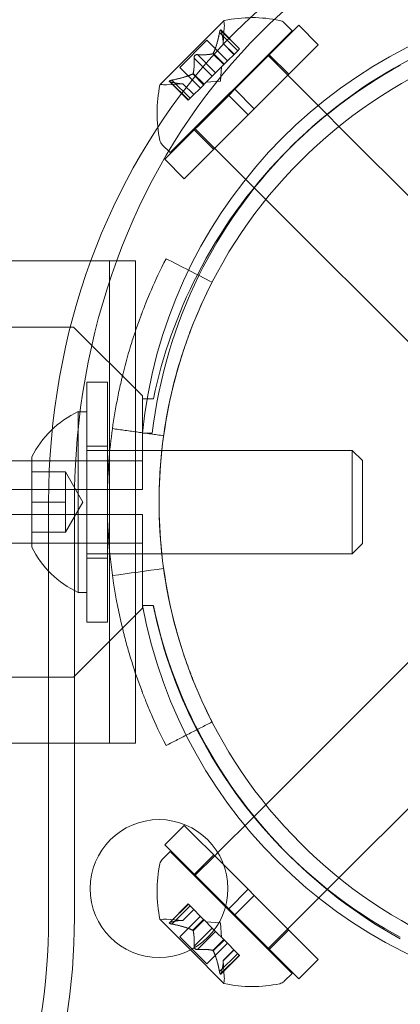
# Model space of a CAD drawing. Extents: x -737 to 89, y -368 to 142.
# Drawn here: x -270 to -268, y -133 to -130 of the extents above; entities that cross this region are included whole.
import ezdxf

# ---------------------------------------------------------------- set-up
doc = ezdxf.new("R2010")
doc.units = 0
doc.header["$MEASUREMENT"] = 0
doc.header["$PDMODE"] = 68
doc.header["$PDSIZE"] = 5
doc.styles.get("Standard").update_dxf_attribs({"font": 'Helvetica LT 57 Condensed_0.ttf'})
doc.dimstyles.new('FEET-METERS', dxfattribs={"dimtxt": 12, "dimasz": 7, "dimexe": 3, "dimexo": 3, "dimgap": 3, "dimtad": 0, "dimdec": 1, "dimzin": 3, "dimdsep": 46, "dimlunit": 4, "dimtxsty": 'Standard', "dimcen": 0.09, "dimadec": 0, "dimazin": 0, "dimtfac": 2, "dimtdec": 1, "dimtofl": 0, "dimtmove": 0, "dimatfit": 3, "dimfxl": 1, "dimfrac": 2, "dimtolj": 1, "dimtzin": 3, "dimarcsym": 0})

# ---------------------------------------------------------------- blocks, each defined once
blk = doc.blocks.new('*D143')
at = {"color": 0, "lineweight": -2, "transparency": 16777216}
for p, q in [((-561.3309, -92.8659), (-561.3309, 108.3665)), ((88.5653, -139.4048), (88.5653, 108.3665)), ((-554.3309, 105.3665), (-380.2317, 105.3665)), ((81.5653, 105.3665), (-278.2317, 105.3665))]:
    blk.add_line(p, q, dxfattribs=at)
at = {"color": 0, "lineweight": 0, "transparency": 16777216}
for points in [[(-554.3309, 106.5332), (-554.3309, 104.1998), (-561.3309, 105.3665)], [(81.5653, 106.5332), (81.5653, 104.1998), (88.5653, 105.3665)]]:
    blk.add_solid(points, dxfattribs=at)
at = {"layer": 'Defpoints', "color": 0, "lineweight": 0, "transparency": 16777216}
for p in [(-561.3309, 105.3665), (-561.3309, -95.8659), (88.5653, -142.4048)]:
    blk.add_point(p, dxfattribs=at)
at = {"color": 0, "lineweight": 0, "transparency": 16777216, "insert": (-329.2317, 105.3665), "char_height": 12, "attachment_point": 5}
blk.add_mtext('\\A1;54\'-2" [16.5M]', dxfattribs=at)
blk = doc.blocks.new('*D144')
at = {"color": 0, "lineweight": -2, "transparency": 16777216}
for p, q in [((-261.5645, 80.1605), (-643.4427, 80.1605)), ((-640.4427, 73.1605), (-640.4427, -175.9101)), ((-640.4427, -361.007), (-640.4427, -277.9269)), ((-219.1454, -368.007), (-643.4427, -368.007))]:
    blk.add_line(p, q, dxfattribs=at)
at = {"color": 0, "lineweight": 0, "transparency": 16777216}
for points in [[(-641.6094, 73.1605), (-639.276, 73.1605), (-640.4427, 80.1605)], [(-641.6094, -361.007), (-639.276, -361.007), (-640.4427, -368.007)]]:
    blk.add_solid(points, dxfattribs=at)
at = {"layer": 'Defpoints', "color": 0, "lineweight": 0, "transparency": 16777216}
for p in [(-258.5645, 80.1605), (-640.4427, -368.007), (-216.1454, -368.007)]:
    blk.add_point(p, dxfattribs=at)
at = {"color": 0, "lineweight": 0, "transparency": 16777216, "insert": (-640.4427, -226.9185), "char_height": 12, "attachment_point": 5, "rotation": 90}
blk.add_mtext('\\A1;37\'-4" [11.4M]', dxfattribs=at)
blk = doc.blocks.new('new block')
at = {"color": 0, "linetype": 'Continuous', "lineweight": 0}
for p, q in [((-268.9243, -129.6315), (-269.1555, -129.8627)), ((-268.885, -129.8799), (-268.653, -129.6479)), ((-268.6773, -129.6678), (-268.7062, -129.6389)), ((-268.5823, -129.7186), (-268.653, -129.6479)), ((-269.1192, -130.1098), (-268.6773, -129.6678)), ((-268.9402, -129.6741), (-268.8744, -129.7399)), ((-268.9353, -129.6648), (-268.8674, -129.7328)), ((-268.9341, -129.668), (-268.8683, -129.7337)), ((-268.9271, -129.7139), (-268.923, -129.6543)), ((-269.0848, -129.8005), (-268.9865, -129.7022)), ((-268.9865, -129.7022), (-268.9116, -129.7771)), ((-268.9271, -129.7137), (-268.8877, -129.7531)), ((-268.9271, -129.7139), (-268.8878, -129.7532)), ((-268.8143, -129.9506), (-268.5823, -129.7186)), ((-269.0205, -129.7543), (-268.9547, -129.8201)), ((-268.9644, -129.7511), (-268.925, -129.7905)), ((-268.9628, -129.7494), (-268.9234, -129.7888)), ((-268.8744, -129.7399), (-268.9234, -129.7888)), ((-268.8744, -129.7399), (-268.8674, -129.7328)), ((-268.7656, -129.7562), (-268.55, -129.9719)), ((-268.6892, -129.8255), (-268.76, -129.7548)), ((-269.0327, -129.7665), (-268.9669, -129.8323)), ((-268.9256, -129.791), (-268.9552, -129.8206)), ((-268.9234, -129.7888), (-268.9256, -129.791)), ((-269.0848, -129.8005), (-269.0099, -129.8754)), ((-269.0376, -129.8242), (-268.9982, -129.8636)), ((-269.0359, -129.8226), (-268.9965, -129.862)), ((-268.9669, -129.8323), (-268.9552, -129.8206)), ((-268.9365, -129.8505), (-268.9329, -129.7983)), ((-269.0731, -129.8599), (-269.1327, -129.864)), ((-269.1222, -129.8517), (-269.0542, -129.9196)), ((-269.1191, -129.8529), (-269.0533, -129.9187)), ((-269.1129, -129.8468), (-269.0471, -129.9126)), ((-269.0733, -129.8599), (-269.0339, -129.8993)), ((-269.0731, -129.8599), (-269.0338, -129.8992)), ((-268.999, -129.8645), (-269.048, -129.9134)), ((-268.9965, -129.862), (-268.999, -129.8645)), ((-268.9669, -129.8323), (-268.9965, -129.862)), ((-268.9365, -129.8505), (-268.9887, -129.8541)), ((-268.885, -129.8799), (-268.9071, -129.902)), ((-268.8143, -129.9506), (-268.885, -129.8799)), ((-269.1391, -130.134), (-268.9071, -129.902)), ((-269.0542, -129.9196), (-269.048, -129.9134)), ((-268.8364, -129.9727), (-268.9071, -129.902)), ((-268.8143, -129.9506), (-268.8364, -129.9727)), ((-269.0684, -130.2047), (-268.8364, -129.9727)), ((-268.55, -129.9719), (-268.5072, -130.0147)), ((-268.9615, -130.0978), (-269.0322, -130.027)), ((-269.0308, -130.0214), (-268.814, -130.2382)), ((-268.5072, -130.0147), (-267.8818, -130.6401)), ((-269.1192, -130.1098), (-269.1481, -130.0809)), ((-269.0684, -130.2047), (-269.1391, -130.134)), ((-268.814, -130.2382), (-268.7723, -130.2799)), ((-268.7723, -130.2799), (-268.1469, -130.9053)), ((-270.5447, -130.5024), (-269.3131, -130.5024)), ((-269.3394, -130.5024), (-269.3394, -132.2524)), ((-269.3131, -130.5024), (-269.2456, -130.5024)), ((-269.2456, -130.5024), (-269.2456, -130.7584)), ((-269.4696, -130.7424), (-301.3496, -130.7424)), ((-269.2196, -130.9924), (-269.4696, -130.7424)), ((-269.2456, -130.7584), (-269.2456, -131.9963)), ((-269.4221, -131.8124), (-269.4221, -130.9424)), ((-269.4221, -130.9424), (-269.3471, -130.9424)), ((-269.3471, -131.8124), (-269.3471, -130.9424)), ((-269.2196, -131.0024), (-269.2196, -130.9924)), ((-269.2196, -131.0024), (-269.2196, -131.1279)), ((-269.1803, -131.0024), (-269.2196, -131.0024)), ((-269.4221, -131.0494), (-269.4531, -131.0494)), ((-269.4531, -131.0494), (-269.4531, -131.3774)), ((-269.2196, -131.1279), (-269.2196, -131.3319)), ((-269.1845, -131.1279), (-269.2196, -131.1279)), ((-269.4221, -131.1744), (-269.3471, -131.1744)), ((-269.6211, -131.2134), (-269.6211, -131.3774)), ((-269.1496, -131.1899), (-269.4221, -131.1899)), ((-269.1493, -131.1899), (-269.1496, -131.1899)), ((-268.4594, -131.1899), (-269.1493, -131.1899)), ((-268.4221, -131.2271), (-268.4594, -131.1899)), ((-268.4594, -131.1899), (-268.4594, -131.5649)), ((-301.5996, -131.2279), (-269.2196, -131.2279)), ((-268.4221, -131.2271), (-268.4221, -131.5276)), ((-269.4991, -131.2679), (-269.6211, -131.2679)), ((-269.4359, -131.3774), (-269.4991, -131.2679)), ((-269.4991, -131.2679), (-269.4991, -131.3226)), ((-269.4991, -131.3226), (-269.4991, -131.3774)), ((-269.2196, -131.3319), (-301.5996, -131.3319)), ((-269.6211, -131.3774), (-269.6211, -131.5414)), ((-269.4991, -131.3774), (-269.6211, -131.3774)), ((-269.5602, -131.3774), (-269.5602, -132.8853)), ((-269.4359, -131.3774), (-269.4991, -131.4869)), ((-269.4991, -131.3774), (-269.4991, -131.4321)), ((-269.4665, -131.3774), (-269.4665, -132.8853)), ((-269.4531, -131.3774), (-269.4531, -131.7054)), ((-301.5996, -131.4228), (-269.2196, -131.4228)), ((-269.4991, -131.4321), (-269.4991, -131.4869)), ((-269.2196, -131.4228), (-269.2196, -131.6268)), ((-269.4991, -131.4869), (-269.6211, -131.4869)), ((-269.2196, -131.5268), (-301.5996, -131.5268)), ((-268.4221, -131.5276), (-268.4594, -131.5649)), ((-269.1496, -131.5649), (-269.4221, -131.5649)), ((-269.1494, -131.5649), (-269.1496, -131.5649)), ((-268.4594, -131.5649), (-269.1494, -131.5649)), ((-269.4221, -131.5804), (-269.3471, -131.5804)), ((-269.2196, -131.6268), (-269.2196, -131.7524)), ((-269.4221, -131.7054), (-269.4531, -131.7054)), ((-269.2196, -131.7524), (-269.1804, -131.7524)), ((-269.2196, -131.7624), (-269.2196, -131.7524)), ((-269.2196, -131.7524), (-269.1804, -131.7524)), ((-269.4696, -132.0124), (-269.2196, -131.7624)), ((-269.4221, -131.8124), (-269.3471, -131.8124)), ((-268.7725, -132.4751), (-268.1469, -131.8495)), ((-269.2456, -131.9963), (-269.2456, -132.2524)), ((-301.3496, -132.0124), (-269.4696, -132.0124)), ((-268.5074, -132.7403), (-267.8818, -132.1146)), ((-270.5447, -132.2524), (-269.4665, -132.2524)), ((-269.4665, -132.2524), (-269.2456, -132.2524)), ((-268.8152, -132.5178), (-268.7725, -132.4751)), ((-268.9463, -132.6489), (-268.8152, -132.5178)), ((-269.0684, -132.55), (-269.1391, -132.6207)), ((-268.9246, -132.6938), (-269.0684, -132.55)), ((-269.1192, -132.645), (-269.1481, -132.6739)), ((-268.9176, -132.8422), (-269.1391, -132.6207)), ((-268.9185, -132.8456), (-269.1192, -132.645)), ((-268.9579, -132.6605), (-268.9463, -132.6489)), ((-268.9615, -132.657), (-269.0322, -132.7277)), ((-269.0287, -132.7312), (-268.9579, -132.6605)), ((-268.8364, -132.782), (-268.9246, -132.6938)), ((-269.0308, -132.7334), (-269.0287, -132.7312)), ((-268.5488, -132.7817), (-268.5074, -132.7403)), ((-268.8364, -132.782), (-268.9071, -132.8528)), ((-268.8364, -132.782), (-268.8143, -132.8041)), ((-268.7656, -132.9985), (-268.5488, -132.7817)), ((-268.8143, -132.8041), (-268.885, -132.8748)), ((-268.5823, -133.0362), (-268.8143, -132.8041)), ((-269.1222, -132.9031), (-269.0542, -132.8351)), ((-269.1191, -132.9018), (-269.0533, -132.836)), ((-269.1129, -132.908), (-269.0471, -132.8422)), ((-269.0733, -132.8948), (-269.0339, -132.8554)), ((-269.0731, -132.8948), (-269.0338, -132.8555)), ((-269.0471, -132.8422), (-269.0542, -132.8351)), ((-269.0471, -132.8422), (-268.9982, -132.8911)), ((-268.6773, -133.0869), (-268.9185, -132.8456)), ((-268.9071, -132.8528), (-268.9176, -132.8422)), ((-268.9071, -132.8528), (-268.885, -132.8748)), ((-269.1555, -132.892), (-269.0457, -133.0019)), ((-269.0731, -132.8948), (-269.1327, -132.8907)), ((-269.0848, -132.9543), (-269.0099, -132.8794)), ((-269.0376, -132.9305), (-268.9982, -132.8911)), ((-269.0359, -132.9322), (-268.9965, -132.8928)), ((-268.9982, -132.8911), (-268.996, -132.8933)), ((-268.996, -132.8933), (-268.9664, -132.9229)), ((-268.653, -133.1069), (-268.885, -132.8748)), ((-269.0327, -132.9882), (-268.9669, -132.9224)), ((-269.0205, -133.0004), (-268.9547, -132.9346)), ((-268.9365, -132.9042), (-268.9887, -132.9006)), ((-268.9547, -132.9346), (-268.9664, -132.9229)), ((-268.9547, -132.9346), (-268.925, -132.9643)), ((-268.9365, -132.9042), (-268.9329, -132.9564)), ((-268.6892, -132.9292), (-268.76, -132.9999)), ((-268.9865, -133.0525), (-269.0848, -132.9543)), ((-268.9644, -133.0037), (-268.925, -132.9643)), ((-268.9628, -133.0053), (-268.9234, -132.9659)), ((-268.925, -132.9643), (-268.9225, -132.9668)), ((-268.9225, -132.9668), (-268.8736, -133.0157)), ((-269.0457, -133.0019), (-268.9243, -133.1233)), ((-268.9865, -133.0525), (-268.9116, -132.9777)), ((-268.9271, -133.0408), (-268.8878, -133.0015)), ((-268.9271, -133.041), (-268.8877, -133.0016)), ((-268.9402, -133.0807), (-268.8744, -133.0149)), ((-268.9353, -133.0899), (-268.8674, -133.0219)), ((-268.9341, -133.0868), (-268.8683, -133.021)), ((-268.9271, -133.0408), (-268.923, -133.1004)), ((-268.8674, -133.0219), (-268.8736, -133.0157)), ((-268.5823, -133.0362), (-268.653, -133.1069)), ((-268.6773, -133.0869), (-268.7062, -133.1158))]:
    blk.add_line(p, q, dxfattribs=at)
for centre, radius in [((-267.4094, -131.3776), 1.75), ((-267.4094, -131.3776), 1.75), ((-269.1596, -132.7793), 0.25)]:
    blk.add_circle(centre, radius, dxfattribs=at)
for centre, radius, start, end in [((-267.4618, -131.3043), 1.7666, 100.5288, 174.2701), ((-267.4323, -131.3355), 1.7644, 101.5176, 135.8094), ((-268.9226, -129.6332), 0.0025, 135, 194.9968), ((-268.9853, -129.6501), 0.0625, -3.9292, 14.9968), ((-268.9226, -129.6332), 0.0025, 101.8769, 135), ((-268.8216, -130.1051), 0.4851, 78.1297, 102.0739), ((-268.7282, -129.661), 0.0313, 45, 78.1297), ((-267.4096, -131.3774), 1.81, 118.9035, 152.886), ((-268.6819, -129.9654), 0.4851, 167.9261, 191.8703), ((-269.1538, -129.8645), 0.0025, 135, 168.1231), ((-269.1538, -129.8645), 0.0025, 75.0032, 135), ((-269.137, -129.8017), 0.0625, 255.0032, 273.9292), ((-269.126, -130.0588), 0.0312, 191.8703, 225), ((-267.4323, -131.3355), 1.7644, 135.8094, 153.7606), ((-267.4323, -131.3355), 1.7644, 153.7606, 173.242), ((-267.4096, -131.3774), 1.81, 152.886, 168.0406), ((-269.297, -131.3774), 0.3633, 115.4566, 153.1629), ((-269.297, -131.3774), 0.3633, 206.8371, 244.5434), ((-267.4827, -131.4295), 1.7666, 190.5288, 264.2701), ((-267.4096, -131.3774), 1.81, 191.9552, 207.1114), ((-267.4515, -131.4001), 1.7644, 191.5176, 225.2525), ((-267.4096, -131.3774), 1.81, 207.1114, 241.0906), ((-269.126, -132.696), 0.0312, 135, 168.1297), ((-267.4515, -131.4001), 1.7644, 225.2525, 241.823), ((-268.6819, -132.7893), 0.4851, 168.1297, 192.0739), ((-269.1538, -132.8903), 0.0025, 191.8769, 225), ((-269.1538, -132.8903), 0.0025, 225, 284.9968), ((-269.137, -132.9531), 0.0625, 86.0708, 104.9968), ((-268.9853, -133.1047), 0.0625, 345.0032, 3.9292), ((-268.9226, -133.1215), 0.0025, 165.0032, 225), ((-268.9226, -133.1215), 0.0025, 225, 258.1231), ((-268.8216, -132.6496), 0.4851, 257.9261, 281.8703), ((-268.7282, -133.0937), 0.0313, 281.8703, 315)]:
    blk.add_arc(centre, radius, start, end, dxfattribs=at)
at = {"color": 0, "linetype": 'Continuous', "lineweight": 0, "extrusion": (0, 0, -1)}
for centre, major_axis, end_param in [((-268.1116, -131.3774), (0, 4.375), 0), ((-267.6116, -131.3774), (0, 4.375), 0), ((-268.1116, -131.3774), (0, 4.25), 0), ((-267.6116, -131.3774), (0, 4.25), 0), ((-271.2923, -132.8853), (0, -2), -0.133406)]:
    blk.add_ellipse(centre, major_axis=major_axis, ratio=0.866025, start_param=-1.570796, end_param=end_param, dxfattribs=at)
at = {"color": 0, "linetype": 'Continuous', "lineweight": 0}
for centre, major_axis, start_param in [((-267.6116, -131.3774), (0, 2.25), 0), ((-267.5179, -131.3774), (0, 2.25), 0), ((-271.1985, -132.8853), (0, -2), 0.133406)]:
    blk.add_ellipse(centre, major_axis=major_axis, ratio=0.866025, start_param=start_param, end_param=1.570796, dxfattribs=at)
for points, weights in [([(-268.9402, -129.6741), (-268.9497, -129.722), (-268.9628, -129.7494)], [1.06120691497, 1.21890298912, 1.29071555247]), ([(-268.9622, -129.7483), (-268.9494, -129.7206), (-268.94, -129.6726)], [1.2877924798, 1.2144124615, 1.05685445761]), ([(-268.927, -129.7131), (-268.9264, -129.6977), (-268.9343, -129.6669)], [1.2877924798, 1.2144124615, 1.05685445761]), ([(-268.9341, -129.668), (-268.9262, -129.6985), (-268.9271, -129.7137)], [1.06120691497, 1.21890298912, 1.29071555247]), ([(-268.9653, -129.7513), (-268.9849, -129.7562), (-269.0216, -129.7542)], [1.2877924798, 1.2144124615, 1.05685445761]), ([(-269.0205, -129.7543), (-268.9839, -129.7561), (-268.9644, -129.7511)], [1.06120691497, 1.21890298912, 1.29071555247]), ([(-269.0327, -129.7665), (-269.0309, -129.8031), (-269.0359, -129.8226)], [1.06120691497, 1.21890298912, 1.29071555247]), ([(-269.0357, -129.8217), (-269.0308, -129.8021), (-269.0328, -129.7654)], [1.2877924798, 1.2144124615, 1.05685445761]), ([(-269.0387, -129.8248), (-269.0664, -129.8376), (-269.1144, -129.847)], [1.2877924798, 1.2144124615, 1.05685445761]), ([(-269.1129, -129.8468), (-269.065, -129.8373), (-269.0376, -129.8242)], [1.06120691497, 1.21890298912, 1.29071555247]), ([(-269.0739, -129.86), (-269.0893, -129.8606), (-269.1201, -129.8527)], [1.2877924798, 1.2144124615, 1.05685445761]), ([(-269.1191, -129.8529), (-269.0885, -129.8608), (-269.0733, -129.8599)], [1.06120691497, 1.21890298912, 1.29071555247]), ([(-269.0739, -132.8948), (-269.0893, -132.8941), (-269.1201, -132.9021)], [1.2877924798, 1.2144124615, 1.05685445761]), ([(-269.1191, -132.9018), (-269.0885, -132.894), (-269.0733, -132.8948)], [1.06120691497, 1.21890298912, 1.29071555247]), ([(-269.0387, -132.93), (-269.0664, -132.9171), (-269.1144, -132.9077)], [1.2877924798, 1.2144124615, 1.05685445761]), ([(-269.1129, -132.908), (-269.065, -132.9175), (-269.0376, -132.9305)], [1.06120691497, 1.21890298912, 1.29071555247]), ([(-269.0327, -132.9882), (-269.0309, -132.9516), (-269.0359, -132.9322)], [1.06120691497, 1.21890298912, 1.29071555247]), ([(-269.0357, -132.933), (-269.0308, -132.9526), (-269.0328, -132.9893)], [1.2877924798, 1.2144124615, 1.05685445761]), ([(-268.9653, -133.0034), (-268.9849, -132.9986), (-269.0216, -133.0006)], [1.2877924798, 1.2144124615, 1.05685445761]), ([(-269.0205, -133.0004), (-268.9839, -132.9986), (-268.9644, -133.0037)], [1.06120691497, 1.21890298912, 1.29071555247]), ([(-268.9402, -133.0807), (-268.9497, -133.0328), (-268.9628, -133.0053)], [1.06120691497, 1.21890298912, 1.29071555247]), ([(-268.9622, -133.0065), (-268.9494, -133.0341), (-268.94, -133.0822)], [1.2877924798, 1.2144124615, 1.05685445761]), ([(-268.927, -133.0417), (-268.9264, -133.0571), (-268.9343, -133.0878)], [1.2877924798, 1.2144124615, 1.05685445761]), ([(-268.9341, -133.0868), (-268.9262, -133.0562), (-268.9271, -133.041)], [1.06120691497, 1.21890298912, 1.29071555247])]:
    blk.add_rational_spline(points, weights, degree=2, dxfattribs=at)
for points, knots in [([(-268.9402, -129.6741), (-268.9401, -129.6732), (-268.9399, -129.6723), (-268.9397, -129.6713), (-268.9397, -129.6711), (-268.9396, -129.671)], [0.007300399, 0.007300399, 0.007300399, 0.007300399, 0.009949303, 0.009949303, 0.010414835, 0.010414835, 0.010414835, 0.010414835]), ([(-268.9346, -129.666), (-268.9347, -129.6659), (-268.9347, -129.6659), (-268.935, -129.6653), (-268.9352, -129.6649), (-268.9358, -129.6645), (-268.9361, -129.6644), (-268.9366, -129.6645), (-268.9368, -129.6646), (-268.937, -129.6648), (-268.9371, -129.6648), (-268.9371, -129.6649), (-268.9371, -129.6649), (-268.9371, -129.6649), (-268.9371, -129.6649), (-268.9372, -129.6649), (-268.9372, -129.6649), (-268.9372, -129.665), (-268.9372, -129.665), (-268.9372, -129.665), (-268.9373, -129.665), (-268.9374, -129.6653), (-268.9376, -129.6655), (-268.938, -129.6661), (-268.9382, -129.6666), (-268.9387, -129.6677), (-268.9389, -129.6684), (-268.9393, -129.6697), (-268.9395, -129.6704), (-268.9396, -129.671)], [0, 0, 0, 0, 0.00041232, 0.00041232, 0.00367036, 0.00367036, 0.0061271, 0.0061271, 0.00796491, 0.00796491, 0.00815345, 0.00815345, 0.00825503, 0.00825503, 0.00831852, 0.00831852, 0.00838777, 0.00838777, 0.00848273, 0.00848273, 0.00870295, 0.00870295, 0.01013563, 0.01013563, 0.01215525, 0.01215525, 0.01467787, 0.01467787, 0.0166517, 0.0166517, 0.0166517, 0.0166517]), ([(-268.9396, -129.671), (-268.9396, -129.6708), (-268.9396, -129.6707), (-268.9393, -129.6696), (-268.939, -129.6687), (-268.9385, -129.6672), (-268.9382, -129.6666), (-268.9377, -129.6657), (-268.9375, -129.6653), (-268.9372, -129.665), (-268.9372, -129.665), (-268.9372, -129.665), (-268.9372, -129.665), (-268.9372, -129.6649), (-268.9372, -129.6649), (-268.9371, -129.6649), (-268.9371, -129.6649), (-268.9371, -129.6649), (-268.9371, -129.6649), (-268.9371, -129.6649), (-268.937, -129.6648), (-268.9368, -129.6647), (-268.9367, -129.6646), (-268.9363, -129.6644), (-268.936, -129.6644), (-268.9356, -129.6646), (-268.9353, -129.6648), (-268.9349, -129.6654), (-268.9348, -129.6657), (-268.9346, -129.666)], [0, 0, 0, 0, 0.00041133, 0.00041133, 0.0035034, 0.0035034, 0.00594033, 0.00594033, 0.00795678, 0.00795678, 0.00816734, 0.00816734, 0.00825334, 0.00825334, 0.00831687, 0.00831687, 0.00838579, 0.00838579, 0.00847957, 0.00847957, 0.00869405, 0.00869405, 0.01012524, 0.01012524, 0.01214061, 0.01214061, 0.01467168, 0.01467168, 0.01664979, 0.01664979, 0.01664979, 0.01664979]), ([(-268.9346, -129.666), (-268.9346, -129.6661), (-268.9346, -129.6662), (-268.9345, -129.6665), (-268.9344, -129.6667), (-268.9343, -129.6669)], [0.026417714, 0.026417714, 0.026417714, 0.026417714, 0.026883246, 0.026883246, 0.028070805, 0.028070805, 0.028070805, 0.028070805]), ([(-268.927, -129.7131), (-268.927, -129.7132), (-268.927, -129.7133), (-268.9271, -129.7137), (-268.9271, -129.7139), (-268.9271, -129.7139)], [0.006463967, 0.006463967, 0.006463967, 0.006463967, 0.007125803, 0.007125803, 0.009029787, 0.009029787, 0.009029787, 0.009029787]), ([(-269.0229, -129.7542), (-269.023, -129.7542), (-269.0231, -129.7542), (-269.024, -129.7543), (-269.0248, -129.7545), (-269.0263, -129.7551), (-269.027, -129.7554), (-269.0282, -129.7562), (-269.0288, -129.7566), (-269.0294, -129.7572), (-269.0294, -129.7572), (-269.0295, -129.7573), (-269.0295, -129.7573), (-269.0296, -129.7574), (-269.0296, -129.7574), (-269.0296, -129.7574), (-269.0296, -129.7574), (-269.0297, -129.7575), (-269.0297, -129.7575), (-269.0298, -129.7576), (-269.0298, -129.7576), (-269.0302, -129.758), (-269.0305, -129.7584), (-269.0311, -129.7593), (-269.0315, -129.7598), (-269.0321, -129.7611), (-269.0323, -129.7618), (-269.0327, -129.7631), (-269.0328, -129.7636), (-269.0328, -129.7642)], [0, 0, 0, 0, 0.00041348, 0.00041348, 0.00335938, 0.00335938, 0.00572359, 0.00572359, 0.00794646, 0.00794646, 0.00816387, 0.00816387, 0.00825132, 0.00825132, 0.00831543, 0.00831543, 0.00838451, 0.00838451, 0.0084777, 0.0084777, 0.00868732, 0.00868732, 0.01011652, 0.01011652, 0.01212817, 0.01212817, 0.01466672, 0.01466672, 0.01664861, 0.01664861, 0.01664861, 0.01664861]), ([(-269.0328, -129.7642), (-269.0328, -129.764), (-269.0328, -129.7639), (-269.0327, -129.7631), (-269.0325, -129.7622), (-269.0319, -129.7608), (-269.0316, -129.7601), (-269.0308, -129.7588), (-269.0304, -129.7582), (-269.0298, -129.7576), (-269.0298, -129.7576), (-269.0297, -129.7575), (-269.0297, -129.7575), (-269.0296, -129.7574), (-269.0296, -129.7574), (-269.0296, -129.7574), (-269.0296, -129.7574), (-269.0295, -129.7573), (-269.0295, -129.7573), (-269.0295, -129.7572), (-269.0294, -129.7572), (-269.029, -129.7568), (-269.0286, -129.7565), (-269.0277, -129.7559), (-269.0272, -129.7555), (-269.0259, -129.7549), (-269.0252, -129.7547), (-269.0239, -129.7543), (-269.0234, -129.7543), (-269.0229, -129.7542)], [0, 0, 0, 0, 0.00041393, 0.00041393, 0.00331032, 0.00331032, 0.00567645, 0.00567645, 0.00794407, 0.00794407, 0.00816309, 0.00816309, 0.00825092, 0.00825092, 0.00831521, 0.00831521, 0.00838441, 0.00838441, 0.0084776, 0.0084776, 0.00868657, 0.00868657, 0.01011525, 0.01011525, 0.0121263, 0.0121263, 0.01466595, 0.01466595, 0.01664838, 0.01664838, 0.01664838, 0.01664838]), ([(-269.0229, -129.7542), (-269.0227, -129.7542), (-269.0226, -129.7542), (-269.0222, -129.7542), (-269.0219, -129.7542), (-269.0216, -129.7542)], [0.026417714, 0.026417714, 0.026417714, 0.026417714, 0.026883246, 0.026883246, 0.028070805, 0.028070805, 0.028070805, 0.028070805]), ([(-268.9653, -129.7513), (-268.9651, -129.7513), (-268.965, -129.7513), (-268.9644, -129.7511), (-268.964, -129.7508), (-268.9633, -129.7502), (-268.9631, -129.7498), (-268.9628, -129.7494)], [0.006463967, 0.006463967, 0.006463967, 0.006463967, 0.007125803, 0.007125803, 0.009029787, 0.009029787, 0.010339612, 0.010339612, 0.010339612, 0.010339612]), ([(-268.9622, -129.7483), (-268.9623, -129.7485), (-268.9624, -129.7487), (-268.9626, -129.7491), (-268.9627, -129.7493), (-268.9628, -129.7494)], [0.006463967, 0.006463967, 0.006463967, 0.006463967, 0.007125803, 0.007125803, 0.007719964, 0.007719964, 0.007719964, 0.007719964]), ([(-269.0327, -129.7665), (-269.0328, -129.7659), (-269.0329, -129.7652), (-269.0328, -129.7644), (-269.0328, -129.7643), (-269.0328, -129.7642)], [0.007300399, 0.007300399, 0.007300399, 0.007300399, 0.009949303, 0.009949303, 0.010414835, 0.010414835, 0.010414835, 0.010414835]), ([(-269.0387, -129.8248), (-269.0385, -129.8247), (-269.0383, -129.8246), (-269.0375, -129.8242), (-269.037, -129.8238), (-269.0363, -129.8232), (-269.0361, -129.8229), (-269.0359, -129.8226)], [0.006463967, 0.006463967, 0.006463967, 0.006463967, 0.007125803, 0.007125803, 0.009029787, 0.009029787, 0.010339612, 0.010339612, 0.010339612, 0.010339612]), ([(-269.0357, -129.8217), (-269.0357, -129.8219), (-269.0357, -129.822), (-269.0358, -129.8223), (-269.0359, -129.8224), (-269.0359, -129.8226)], [0.006463967, 0.006463967, 0.006463967, 0.006463967, 0.007125803, 0.007125803, 0.007719964, 0.007719964, 0.007719964, 0.007719964]), ([(-269.116, -129.8474), (-269.1162, -129.8474), (-269.1163, -129.8475), (-269.1174, -129.8477), (-269.1183, -129.848), (-269.1198, -129.8485), (-269.1204, -129.8488), (-269.1213, -129.8493), (-269.1217, -129.8495), (-269.122, -129.8498), (-269.122, -129.8498), (-269.122, -129.8498), (-269.122, -129.8498), (-269.1221, -129.8498), (-269.1221, -129.8499), (-269.1221, -129.8499), (-269.1221, -129.8499), (-269.1221, -129.8499), (-269.1221, -129.8499), (-269.1222, -129.8499), (-269.1222, -129.85), (-269.1223, -129.8502), (-269.1224, -129.8503), (-269.1226, -129.8507), (-269.1226, -129.851), (-269.1224, -129.8514), (-269.1222, -129.8517), (-269.1216, -129.8521), (-269.1213, -129.8522), (-269.121, -129.8524)], [0, 0, 0, 0, 0.00041106, 0.00041106, 0.0035373, 0.0035373, 0.00597776, 0.00597776, 0.00795862, 0.00795862, 0.008168, 0.008168, 0.00825376, 0.00825376, 0.00831721, 0.00831721, 0.00838612, 0.00838612, 0.00848005, 0.00848005, 0.00869554, 0.00869554, 0.01012717, 0.01012717, 0.01214334, 0.01214334, 0.01467282, 0.01467282, 0.01665013, 0.01665013, 0.01665013, 0.01665013]), ([(-269.121, -129.8524), (-269.1211, -129.8523), (-269.1211, -129.8523), (-269.1217, -129.852), (-269.1221, -129.8518), (-269.1225, -129.8512), (-269.1226, -129.8509), (-269.1225, -129.8504), (-269.1224, -129.8502), (-269.1222, -129.85), (-269.1222, -129.8499), (-269.1221, -129.8499), (-269.1221, -129.8499), (-269.1221, -129.8499), (-269.1221, -129.8499), (-269.1221, -129.8499), (-269.1221, -129.8498), (-269.122, -129.8498), (-269.122, -129.8498), (-269.122, -129.8498), (-269.122, -129.8498), (-269.1217, -129.8496), (-269.1215, -129.8494), (-269.1209, -129.849), (-269.1204, -129.8488), (-269.1193, -129.8483), (-269.1186, -129.8481), (-269.1173, -129.8477), (-269.1167, -129.8475), (-269.116, -129.8474)], [0, 0, 0, 0, 0.00041176, 0.00041176, 0.00365422, 0.00365422, 0.00610875, 0.00610875, 0.00796436, 0.00796436, 0.00817423, 0.00817423, 0.00825796, 0.00825796, 0.00832097, 0.00832097, 0.00839048, 0.00839048, 0.00848722, 0.00848722, 0.00871815, 0.00871815, 0.01015814, 0.01015814, 0.01218673, 0.01218673, 0.01468858, 0.01468858, 0.01665151, 0.01665151, 0.01665151, 0.01665151]), ([(-269.1191, -129.8529), (-269.1197, -129.8528), (-269.1203, -129.8526), (-269.1208, -129.8524), (-269.1209, -129.8524), (-269.121, -129.8524)], [0.007300399, 0.007300399, 0.007300399, 0.007300399, 0.009949303, 0.009949303, 0.010414835, 0.010414835, 0.010414835, 0.010414835]), ([(-269.116, -129.8474), (-269.1159, -129.8474), (-269.1157, -129.8473), (-269.1152, -129.8472), (-269.1148, -129.8471), (-269.1144, -129.847)], [0.026417714, 0.026417714, 0.026417714, 0.026417714, 0.026883246, 0.026883246, 0.028070805, 0.028070805, 0.028070805, 0.028070805]), ([(-269.0739, -129.86), (-269.0738, -129.86), (-269.0737, -129.86), (-269.0735, -129.8599), (-269.0734, -129.8599), (-269.0733, -129.8599)], [0.006463967, 0.006463967, 0.006463967, 0.006463967, 0.007125803, 0.007125803, 0.007719964, 0.007719964, 0.007719964, 0.007719964]), ([(-269.1342, -132.2604), (-269.1556, -132.2187), (-269.1731, -132.1808), (-269.1948, -132.1307), (-269.2013, -132.1151), (-269.21, -132.0934), (-269.2127, -132.0865), (-269.2166, -132.0765), (-269.2185, -132.0716), (-269.2206, -132.0661), (-269.2216, -132.0634), (-269.2221, -132.0621), (-269.2223, -132.0615), (-269.2225, -132.0611), (-269.2225, -132.061), (-269.2353, -132.0271), (-269.2474, -131.9922), (-269.2644, -131.9379), (-269.2699, -131.9194), (-269.2778, -131.8913), (-269.2816, -131.8771), (-269.286, -131.8603), (-269.2878, -131.8531), (-269.289, -131.8483), (-269.2897, -131.8458), (-269.3275, -131.6931), (-269.3471, -131.5363), (-269.3471, -131.2979), (-269.3422, -131.2189), (-269.3279, -131.1021), (-269.3219, -131.0635), (-269.3113, -131.006), (-269.3056, -130.9774), (-269.2982, -130.9443), (-269.2943, -130.9278), (-269.2923, -130.9195), (-269.2914, -130.916), (-269.2908, -130.9137), (-269.2906, -130.9125), (-269.2806, -130.8724), (-269.27, -130.8348), (-269.253, -130.7805), (-269.2471, -130.7627), (-269.2381, -130.7365), (-269.2335, -130.7236), (-269.2281, -130.7087), (-269.2254, -130.7013), (-269.224, -130.6976), (-269.2233, -130.6958), (-269.223, -130.695), (-269.2228, -130.6945), (-269.2227, -130.6942), (-269.2135, -130.6698), (-269.2021, -130.6408), (-269.1731, -130.574), (-269.1556, -130.5362), (-269.1342, -130.4944)], [0, 0, 0, 0, 0.0625, 0.0625, 0.09375, 0.09375, 0.109375, 0.109375, 0.117187, 0.121094, 0.123047, 0.124023, 0.124512, 0.124512, 0.125, 0.125, 0.1875, 0.1875, 0.21875, 0.21875, 0.234375, 0.242187, 0.246094, 0.246094, 0.25, 0.25, 0.5, 0.5, 0.625, 0.625, 0.6875, 0.6875, 0.71875, 0.734375, 0.742188, 0.746094, 0.748047, 0.748047, 0.75, 0.75, 0.8125, 0.8125, 0.84375, 0.84375, 0.859375, 0.867188, 0.871094, 0.873047, 0.874023, 0.874512, 0.874512, 0.875, 0.875, 0.9375, 0.9375, 1, 1, 1, 1]), ([(-268.9673, -132.1749), (-268.9866, -132.1372), (-269.0024, -132.1031), (-269.022, -132.0578), (-269.0279, -132.0437), (-269.0358, -132.0241), (-269.0382, -132.0179), (-269.0417, -132.0089), (-269.0429, -132.0059), (-269.0445, -132.0016), (-269.0451, -132.0002), (-269.0459, -131.9981), (-269.0461, -131.9974), (-269.0465, -131.9964), (-269.0466, -131.996), (-269.0469, -131.9953), (-269.047, -131.9951), (-269.0586, -131.9643), (-269.0695, -131.9327), (-269.0849, -131.8836), (-269.0898, -131.867), (-269.097, -131.8416), (-269.0993, -131.833), (-269.1027, -131.8201), (-269.1038, -131.8158), (-269.1061, -131.8071), (-269.1072, -131.8026), (-269.1419, -131.6625), (-269.1596, -131.521), (-269.1596, -131.3056), (-269.1552, -131.2343), (-269.1423, -131.1288), (-269.1369, -131.0939), (-269.1273, -131.0419), (-269.1238, -131.0247), (-269.1183, -130.999), (-269.1164, -130.9905), (-269.1134, -130.9777), (-269.1124, -130.9734), (-269.1103, -130.9649), (-269.1093, -130.9608), (-269.0995, -130.9213), (-269.09, -130.8873), (-269.0746, -130.8382), (-269.0693, -130.8222), (-269.0612, -130.7985), (-269.0584, -130.7908), (-269.0542, -130.7792), (-269.0528, -130.7753), (-269.0507, -130.7696), (-269.05, -130.7677), (-269.0489, -130.7648), (-269.0486, -130.7639), (-269.0481, -130.7625), (-269.0479, -130.762), (-269.0475, -130.7611), (-269.0473, -130.7604), (-269.0307, -130.7164), (-269.006, -130.6554), (-268.9673, -130.5798)], [0, 0, 0, 0, 0.0625, 0.0625, 0.09375, 0.09375, 0.109375, 0.109375, 0.117188, 0.117188, 0.121094, 0.121094, 0.123047, 0.123047, 0.124023, 0.124023, 0.125, 0.125, 0.1875, 0.1875, 0.21875, 0.21875, 0.234375, 0.234375, 0.242188, 0.242188, 0.25, 0.25, 0.5, 0.5, 0.625, 0.625, 0.6875, 0.6875, 0.71875, 0.71875, 0.734375, 0.734375, 0.742188, 0.742188, 0.75, 0.75, 0.8125, 0.8125, 0.84375, 0.84375, 0.859375, 0.859375, 0.867188, 0.867188, 0.871094, 0.871094, 0.873047, 0.873047, 0.874023, 0.874023, 0.875, 0.875, 1, 1, 1, 1]), ([(-269.0739, -132.8948), (-269.0738, -132.8948), (-269.0737, -132.8948), (-269.0733, -132.8948), (-269.0731, -132.8948), (-269.0731, -132.8948)], [0.006463967, 0.006463967, 0.006463967, 0.006463967, 0.007125803, 0.007125803, 0.009029787, 0.009029787, 0.009029787, 0.009029787]), ([(-269.121, -132.9024), (-269.1211, -132.9024), (-269.1211, -132.9024), (-269.1217, -132.9027), (-269.1221, -132.903), (-269.1225, -132.9035), (-269.1226, -132.9038), (-269.1225, -132.9043), (-269.1224, -132.9045), (-269.1222, -132.9048), (-269.1222, -132.9048), (-269.1221, -132.9048), (-269.1221, -132.9048), (-269.1221, -132.9049), (-269.1221, -132.9049), (-269.1221, -132.9049), (-269.1221, -132.9049), (-269.122, -132.9049), (-269.122, -132.9049), (-269.122, -132.905), (-269.122, -132.905), (-269.1217, -132.9052), (-269.1215, -132.9053), (-269.1209, -132.9057), (-269.1204, -132.9059), (-269.1193, -132.9064), (-269.1186, -132.9066), (-269.1173, -132.907), (-269.1167, -132.9072), (-269.116, -132.9073)], [0, 0, 0, 0, 0.00041232, 0.00041232, 0.00367036, 0.00367036, 0.0061271, 0.0061271, 0.00796491, 0.00796491, 0.00815345, 0.00815345, 0.00825503, 0.00825503, 0.00831852, 0.00831852, 0.00838777, 0.00838777, 0.00848273, 0.00848273, 0.00870295, 0.00870295, 0.01013563, 0.01013563, 0.01215525, 0.01215525, 0.01467787, 0.01467787, 0.0166517, 0.0166517, 0.0166517, 0.0166517]), ([(-269.116, -132.9073), (-269.1162, -132.9073), (-269.1163, -132.9073), (-269.1174, -132.907), (-269.1183, -132.9067), (-269.1198, -132.9062), (-269.1204, -132.906), (-269.1213, -132.9055), (-269.1217, -132.9052), (-269.122, -132.905), (-269.122, -132.905), (-269.122, -132.9049), (-269.122, -132.9049), (-269.1221, -132.9049), (-269.1221, -132.9049), (-269.1221, -132.9049), (-269.1221, -132.9049), (-269.1221, -132.9048), (-269.1221, -132.9048), (-269.1222, -132.9048), (-269.1222, -132.9048), (-269.1223, -132.9046), (-269.1224, -132.9044), (-269.1226, -132.904), (-269.1226, -132.9038), (-269.1224, -132.9033), (-269.1222, -132.903), (-269.1216, -132.9027), (-269.1213, -132.9025), (-269.121, -132.9024)], [0, 0, 0, 0, 0.00041133, 0.00041133, 0.0035034, 0.0035034, 0.00594033, 0.00594033, 0.00795678, 0.00795678, 0.00816734, 0.00816734, 0.00825334, 0.00825334, 0.00831687, 0.00831687, 0.00838579, 0.00838579, 0.00847957, 0.00847957, 0.00869405, 0.00869405, 0.01012524, 0.01012524, 0.01214061, 0.01214061, 0.01467168, 0.01467168, 0.01664979, 0.01664979, 0.01664979, 0.01664979]), ([(-269.121, -132.9024), (-269.1209, -132.9023), (-269.1208, -132.9023), (-269.1205, -132.9022), (-269.1203, -132.9021), (-269.1201, -132.9021)], [0.026417714, 0.026417714, 0.026417714, 0.026417714, 0.026883246, 0.026883246, 0.028070805, 0.028070805, 0.028070805, 0.028070805]), ([(-269.1129, -132.908), (-269.1138, -132.9078), (-269.1147, -132.9076), (-269.1157, -132.9074), (-269.1159, -132.9074), (-269.116, -132.9073)], [0.007300399, 0.007300399, 0.007300399, 0.007300399, 0.009949303, 0.009949303, 0.010414835, 0.010414835, 0.010414835, 0.010414835]), ([(-269.0387, -132.93), (-269.0385, -132.9301), (-269.0383, -132.9301), (-269.0379, -132.9303), (-269.0377, -132.9304), (-269.0376, -132.9305)], [0.006463967, 0.006463967, 0.006463967, 0.006463967, 0.007125803, 0.007125803, 0.007719964, 0.007719964, 0.007719964, 0.007719964]), ([(-269.0357, -132.933), (-269.0357, -132.9329), (-269.0357, -132.9327), (-269.0359, -132.9321), (-269.0362, -132.9317), (-269.0369, -132.931), (-269.0372, -132.9308), (-269.0376, -132.9305)], [0.006463967, 0.006463967, 0.006463967, 0.006463967, 0.007125803, 0.007125803, 0.009029787, 0.009029787, 0.010339612, 0.010339612, 0.010339612, 0.010339612]), ([(-269.0328, -132.9906), (-269.0328, -132.9905), (-269.0328, -132.9903), (-269.0328, -132.9899), (-269.0329, -132.9896), (-269.0328, -132.9893)], [0.026417714, 0.026417714, 0.026417714, 0.026417714, 0.026883246, 0.026883246, 0.028070805, 0.028070805, 0.028070805, 0.028070805]), ([(-269.0328, -132.9906), (-269.0328, -132.9907), (-269.0328, -132.9908), (-269.0327, -132.9917), (-269.0325, -132.9925), (-269.0319, -132.994), (-269.0316, -132.9947), (-269.0308, -132.9959), (-269.0304, -132.9965), (-269.0298, -132.9971), (-269.0298, -132.9972), (-269.0297, -132.9972), (-269.0297, -132.9973), (-269.0296, -132.9973), (-269.0296, -132.9973), (-269.0296, -132.9973), (-269.0296, -132.9974), (-269.0295, -132.9974), (-269.0295, -132.9974), (-269.0295, -132.9975), (-269.0294, -132.9975), (-269.029, -132.9979), (-269.0286, -132.9982), (-269.0277, -132.9989), (-269.0272, -132.9992), (-269.0259, -132.9998), (-269.0252, -133.0001), (-269.0239, -133.0004), (-269.0234, -133.0005), (-269.0229, -133.0005)], [0, 0, 0, 0, 0.00041348, 0.00041348, 0.00335938, 0.00335938, 0.00572359, 0.00572359, 0.00794646, 0.00794646, 0.00816387, 0.00816387, 0.00825132, 0.00825132, 0.00831543, 0.00831543, 0.00838451, 0.00838451, 0.0084777, 0.0084777, 0.00868732, 0.00868732, 0.01011652, 0.01011652, 0.01212817, 0.01212817, 0.01466672, 0.01466672, 0.01664861, 0.01664861, 0.01664861, 0.01664861]), ([(-269.0229, -133.0005), (-269.023, -133.0005), (-269.0231, -133.0005), (-269.024, -133.0004), (-269.0248, -133.0002), (-269.0262, -132.9997), (-269.0269, -132.9993), (-269.0282, -132.9986), (-269.0288, -132.9981), (-269.0294, -132.9976), (-269.0294, -132.9975), (-269.0295, -132.9974), (-269.0295, -132.9974), (-269.0296, -132.9974), (-269.0296, -132.9974), (-269.0296, -132.9973), (-269.0296, -132.9973), (-269.0297, -132.9973), (-269.0297, -132.9973), (-269.0298, -132.9972), (-269.0298, -132.9971), (-269.0302, -132.9967), (-269.0305, -132.9964), (-269.0311, -132.9955), (-269.0315, -132.9949), (-269.0321, -132.9936), (-269.0323, -132.9929), (-269.0327, -132.9916), (-269.0328, -132.9911), (-269.0328, -132.9906)], [0, 0, 0, 0, 0.00041393, 0.00041393, 0.00331032, 0.00331032, 0.00567645, 0.00567645, 0.00794407, 0.00794407, 0.00816309, 0.00816309, 0.00825092, 0.00825092, 0.00831521, 0.00831521, 0.00838441, 0.00838441, 0.0084776, 0.0084776, 0.00868657, 0.00868657, 0.01011525, 0.01011525, 0.0121263, 0.0121263, 0.01466595, 0.01466595, 0.01664838, 0.01664838, 0.01664838, 0.01664838]), ([(-269.0205, -133.0004), (-269.0211, -133.0006), (-269.0218, -133.0006), (-269.0226, -133.0006), (-269.0227, -133.0005), (-269.0229, -133.0005)], [0.007300399, 0.007300399, 0.007300399, 0.007300399, 0.009949303, 0.009949303, 0.010414835, 0.010414835, 0.010414835, 0.010414835]), ([(-268.9653, -133.0034), (-268.9651, -133.0034), (-268.965, -133.0035), (-268.9647, -133.0035), (-268.9646, -133.0036), (-268.9644, -133.0037)], [0.006463967, 0.006463967, 0.006463967, 0.006463967, 0.007125803, 0.007125803, 0.007719964, 0.007719964, 0.007719964, 0.007719964]), ([(-268.9622, -133.0065), (-268.9623, -133.0062), (-268.9624, -133.006), (-268.9628, -133.0052), (-268.9632, -133.0047), (-268.9638, -133.004), (-268.9641, -133.0038), (-268.9644, -133.0037)], [0.006463967, 0.006463967, 0.006463967, 0.006463967, 0.007125803, 0.007125803, 0.009029787, 0.009029787, 0.010339612, 0.010339612, 0.010339612, 0.010339612]), ([(-268.927, -133.0417), (-268.927, -133.0415), (-268.927, -133.0414), (-268.9271, -133.0412), (-268.9271, -133.0411), (-268.9271, -133.041)], [0.006463967, 0.006463967, 0.006463967, 0.006463967, 0.007125803, 0.007125803, 0.007719964, 0.007719964, 0.007719964, 0.007719964]), ([(-268.9396, -133.0838), (-268.9397, -133.0836), (-268.9397, -133.0835), (-268.9398, -133.0829), (-268.9399, -133.0825), (-268.94, -133.0822)], [0.026417714, 0.026417714, 0.026417714, 0.026417714, 0.026883246, 0.026883246, 0.028070805, 0.028070805, 0.028070805, 0.028070805]), ([(-268.9396, -133.0838), (-268.9396, -133.0839), (-268.9396, -133.084), (-268.9393, -133.0851), (-268.939, -133.0861), (-268.9385, -133.0876), (-268.9382, -133.0882), (-268.9377, -133.0891), (-268.9375, -133.0894), (-268.9372, -133.0897), (-268.9372, -133.0897), (-268.9372, -133.0898), (-268.9372, -133.0898), (-268.9372, -133.0898), (-268.9372, -133.0898), (-268.9371, -133.0898), (-268.9371, -133.0898), (-268.9371, -133.0898), (-268.9371, -133.0898), (-268.9371, -133.0899), (-268.937, -133.0899), (-268.9368, -133.0901), (-268.9367, -133.0902), (-268.9363, -133.0903), (-268.936, -133.0903), (-268.9356, -133.0901), (-268.9353, -133.0899), (-268.9349, -133.0894), (-268.9348, -133.0891), (-268.9346, -133.0887)], [0, 0, 0, 0, 0.00041106, 0.00041106, 0.0035373, 0.0035373, 0.00597776, 0.00597776, 0.00795862, 0.00795862, 0.008168, 0.008168, 0.00825376, 0.00825376, 0.00831721, 0.00831721, 0.00838612, 0.00838612, 0.00848005, 0.00848005, 0.00869554, 0.00869554, 0.01012717, 0.01012717, 0.01214334, 0.01214334, 0.01467282, 0.01467282, 0.01665013, 0.01665013, 0.01665013, 0.01665013]), ([(-268.9346, -133.0887), (-268.9347, -133.0888), (-268.9347, -133.0889), (-268.935, -133.0895), (-268.9352, -133.0899), (-268.9358, -133.0903), (-268.9361, -133.0903), (-268.9366, -133.0902), (-268.9368, -133.0901), (-268.937, -133.0899), (-268.9371, -133.0899), (-268.9371, -133.0898), (-268.9371, -133.0898), (-268.9371, -133.0898), (-268.9371, -133.0898), (-268.9372, -133.0898), (-268.9372, -133.0898), (-268.9372, -133.0898), (-268.9372, -133.0898), (-268.9372, -133.0897), (-268.9373, -133.0897), (-268.9375, -133.0895), (-268.9376, -133.0892), (-268.938, -133.0886), (-268.9382, -133.0881), (-268.9387, -133.087), (-268.9389, -133.0863), (-268.9393, -133.085), (-268.9395, -133.0844), (-268.9396, -133.0838)], [0, 0, 0, 0, 0.00041176, 0.00041176, 0.00365422, 0.00365422, 0.00610875, 0.00610875, 0.00796436, 0.00796436, 0.00817423, 0.00817423, 0.00825796, 0.00825796, 0.00832097, 0.00832097, 0.00839048, 0.00839048, 0.00848722, 0.00848722, 0.00871815, 0.00871815, 0.01015814, 0.01015814, 0.01218673, 0.01218673, 0.01468858, 0.01468858, 0.01665151, 0.01665151, 0.01665151, 0.01665151]), ([(-268.9341, -133.0868), (-268.9342, -133.0874), (-268.9344, -133.088), (-268.9346, -133.0886), (-268.9346, -133.0887), (-268.9346, -133.0887)], [0.007300399, 0.007300399, 0.007300399, 0.007300399, 0.009949303, 0.009949303, 0.010414835, 0.010414835, 0.010414835, 0.010414835])]:
    blk.add_open_spline(points, degree=3, knots=knots, dxfattribs=at)
for points, degree in [([(-268.9341, -129.668), (-268.9342, -129.6676), (-268.9343, -129.6673), (-268.9343, -129.6669)], 3), ([(-269.0205, -129.7543), (-269.0208, -129.7542), (-269.0212, -129.7542), (-269.0216, -129.7542)], 3), ([(-269.1129, -129.8468), (-269.1134, -129.8468), (-269.1139, -129.8469), (-269.1144, -129.847)], 3), ([(-269.0731, -129.8599), (-269.0731, -129.8599), (-269.0732, -129.8599), (-269.0733, -129.8599)], 3), ([(-269.1342, -130.4944), (-269.0786, -130.5228), (-269.023, -130.5513), (-268.9673, -130.5798)], 3), ([(-269.3287, -131.1109), (-269.143, -131.1367)], 1), ([(-269.3287, -131.6439), (-269.2668, -131.6353), (-269.2049, -131.6267), (-269.143, -131.6181)], 3), ([(-269.1342, -132.2604), (-268.9673, -132.1749)], 1), ([(-269.1191, -132.9018), (-269.1194, -132.9019), (-269.1198, -132.902), (-269.1201, -132.9021)], 3), ([(-269.0327, -132.9882), (-269.0328, -132.9885), (-269.0328, -132.9889), (-269.0328, -132.9893)], 3), ([(-268.9271, -133.0408), (-268.9271, -133.0408), (-268.9271, -133.0409), (-268.9271, -133.041)], 3), ([(-268.9402, -133.0807), (-268.9402, -133.0812), (-268.9401, -133.0817), (-268.94, -133.0822)], 3)]:
    blk.add_open_spline(points, degree=degree, dxfattribs=at)
blk = doc.blocks.new('b312438')
at = {"lineweight": 0}
blk.add_blockref('new block', (439.7194, 361.1972), dxfattribs=at)

msp = doc.modelspace()

# ---------------------------------------------------------------- block references
at = {"lineweight": 0}
msp.add_blockref('b312438', (-439.7194, -361.1972), dxfattribs=at)

# ---------------------------------------------------------------- dimensions: what is measured, and where the dimension line sits
dim = msp.add_linear_dim(base=(-561.3309, 105.3665), p1=(88.5653, -142.4048), p2=(-561.3309, -95.8659), dimstyle='FEET-METERS', dxfattribs=at)
dim.commit()
dim.dimension.update_dxf_attribs({"geometry": '*D143', "text_midpoint": (-329.2317, 105.3665), "dimtype": 160})
dim = msp.add_linear_dim(base=(-640.4427, -368.007), p1=(-258.5645, 80.1605), p2=(-216.1454, -368.007), angle=90, dimstyle='FEET-METERS', dxfattribs=at)
dim.commit()
dim.dimension.update_dxf_attribs({"geometry": '*D144', "text_midpoint": (-640.4427, -226.9185), "dimtype": 160})

doc.saveas('drawing.dxf')
